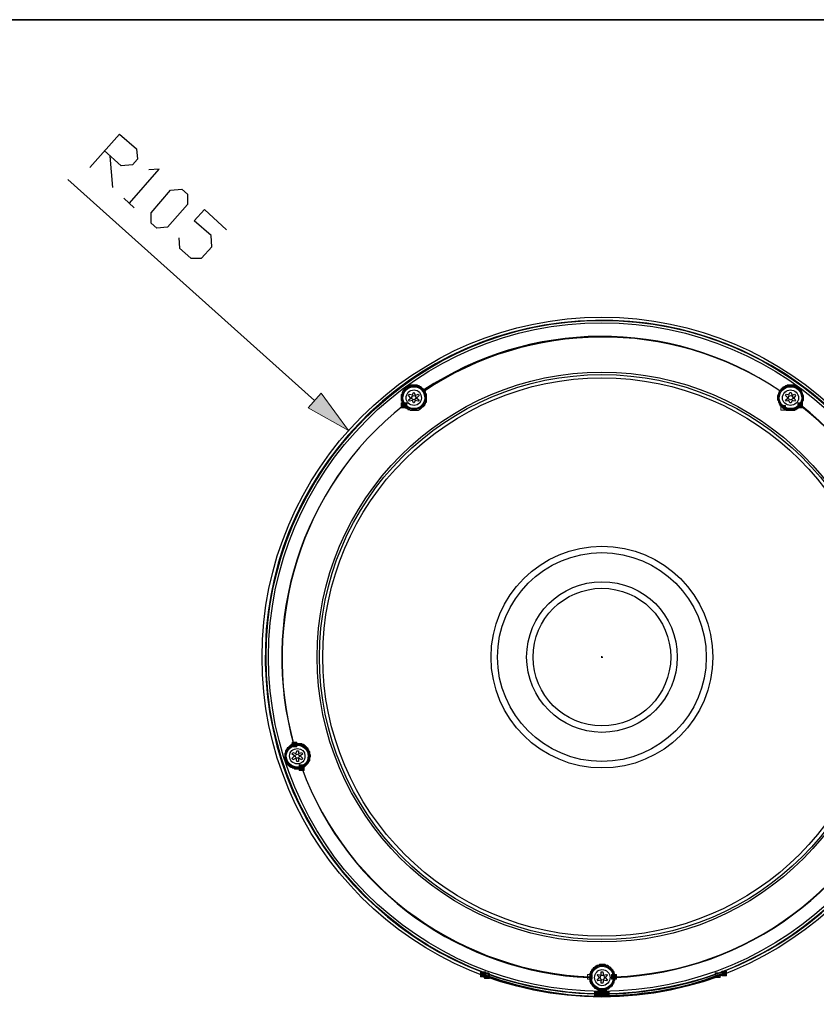
# Model space of a CAD drawing. Units: inches. Extents: x 0.5 to 16.1, y 0.5 to 11.2.
# Drawn here: x 7.7 to 10.3, y 8 to 11.2 of the extents above; entities that cross this region are included whole.
import ezdxf

# ---------------------------------------------------------------- set-up
doc = ezdxf.new("R2010")
doc.units = ezdxf.units.IN
doc.header["$MEASUREMENT"] = 0
doc.layers.add('Layer 1', color=7, linetype='Continuous', lineweight=0)

msp = doc.modelspace()

# ---------------------------------------------------------------- hatches: boundary and pattern name
at = {"layer": 'Layer 1', "true_color": 0x000000, "transparency": 33554687}
for points in [[(8.7857, 9.8887), (8.6546, 9.9621), (8.6966, 10.0093)], [(8.9562, 9.9778), (8.9562, 9.9621), (8.9719, 9.9621), (8.9719, 9.9778)], [(8.9588, 9.9778), (8.9588, 9.9621), (8.9745, 9.9621), (8.9745, 9.9778)], [(10.2411, 9.9778), (10.2411, 9.9621), (10.2569, 9.9621), (10.2569, 9.9778)], [(8.6022, 8.8791), (8.6022, 8.8633), (8.6179, 8.8633), (8.6179, 8.8791)], [(8.6258, 8.803), (8.6258, 8.7873), (8.6415, 8.7873), (8.6415, 8.803)], [(9.9946, 8.1369), (9.9946, 8.1212), (10.0104, 8.1212), (10.0104, 8.1369)], [(9.2132, 8.1343), (9.2132, 8.1186), (9.2289, 8.1186), (9.2289, 8.1343)], [(9.638, 8.1264), (9.638, 8.1107), (9.6537, 8.1107), (9.6537, 8.1264)], [(9.5829, 8.0714), (9.5829, 8.0556), (9.5987, 8.0556), (9.5987, 8.0714)], [(9.5829, 8.0714), (9.5829, 8.0556), (9.5987, 8.0556), (9.5987, 8.0714)], [(9.5855, 8.0714), (9.5855, 8.0556), (9.6013, 8.0556), (9.6013, 8.0714)], [(9.6039, 8.0714), (9.6039, 8.0556), (9.6196, 8.0556), (9.6196, 8.0714)], [(9.6118, 8.0714), (9.6118, 8.0556), (9.6275, 8.0556), (9.6275, 8.0714)], [(9.6144, 8.0714), (9.6144, 8.0556), (9.6301, 8.0556), (9.6301, 8.0714)]]:
    msp.add_hatch(color=18, dxfattribs=at).paths.add_polyline_path(points)
h = msp.add_hatch(color=18, dxfattribs=at)
edge = h.paths.add_edge_path()
edge.add_spline(control_points=[(9.2237, 8.1317), (9.2237, 8.1317), (9.2394, 8.1317), (9.2394, 8.1317), (9.2394, 8.1317), (9.2394, 8.116), (9.2394, 8.116), (9.2394, 8.116), (9.2237, 8.116), (9.2237, 8.116), (9.2237, 8.116), (9.2237, 8.1317), (9.2237, 8.1317)], knot_values=[0, 0, 0, 0, 1, 1, 1, 2, 2, 2, 3, 3, 3, 4, 4, 4, 4], degree=3, periodic=0)
edge = h.paths.add_edge_path()
edge.add_spline(control_points=[(10.1861, 9.9699), (10.1861, 9.9699), (10.2018, 9.9699), (10.2018, 9.9699), (10.2018, 9.9699), (10.2018, 9.9542), (10.2018, 9.9542), (10.2018, 9.9542), (10.1861, 9.9542), (10.1861, 9.9542), (10.1861, 9.9542), (10.1861, 9.9699), (10.1861, 9.9699)], knot_values=[0, 0, 0, 0, 1, 1, 1, 2, 2, 2, 3, 3, 3, 4, 4, 4, 4], degree=3, periodic=0)
h = msp.add_hatch(color=18, dxfattribs=at)
edge = h.paths.add_edge_path()
edge.add_spline(control_points=[(8.6258, 8.8056), (8.6258, 8.8056), (8.6415, 8.8056), (8.6415, 8.8056), (8.6415, 8.8056), (8.6415, 8.7899), (8.6415, 8.7899), (8.6415, 8.7899), (8.6258, 8.7899), (8.6258, 8.7899), (8.6258, 8.7899), (8.6258, 8.8056), (8.6258, 8.8056)], knot_values=[0, 0, 0, 0, 1, 1, 1, 2, 2, 2, 3, 3, 3, 4, 4, 4, 4], degree=3, periodic=0)
edge = h.paths.add_edge_path()
edge.add_spline(control_points=[(9.5593, 8.1264), (9.5593, 8.1264), (9.5751, 8.1264), (9.5751, 8.1264), (9.5751, 8.1264), (9.5751, 8.1107), (9.5751, 8.1107), (9.5751, 8.1107), (9.5593, 8.1107), (9.5593, 8.1107), (9.5593, 8.1107), (9.5593, 8.1264), (9.5593, 8.1264)], knot_values=[0, 0, 0, 0, 1, 1, 1, 2, 2, 2, 3, 3, 3, 4, 4, 4, 4], degree=3, periodic=0)
h = msp.add_hatch(color=18, dxfattribs=at)
edge = h.paths.add_edge_path()
edge.add_spline(control_points=[(9.5934, 8.0714), (9.5934, 8.0714), (9.6091, 8.0714), (9.6091, 8.0714), (9.6091, 8.0714), (9.6091, 8.0556), (9.6091, 8.0556), (9.6091, 8.0556), (9.5934, 8.0556), (9.5934, 8.0556), (9.5934, 8.0556), (9.5934, 8.0714), (9.5934, 8.0714)], knot_values=[0, 0, 0, 0, 1, 1, 1, 2, 2, 2, 3, 3, 3, 4, 4, 4, 4], degree=3, periodic=0)
edge = h.paths.add_edge_path()
edge.add_spline(control_points=[(9.2263, 8.1291), (9.2263, 8.1291), (9.242, 8.1291), (9.242, 8.1291), (9.242, 8.1291), (9.242, 8.1133), (9.242, 8.1133), (9.242, 8.1133), (9.2263, 8.1133), (9.2263, 8.1133), (9.2263, 8.1133), (9.2263, 8.1291), (9.2263, 8.1291)], knot_values=[0, 0, 0, 0, 1, 1, 1, 2, 2, 2, 3, 3, 3, 4, 4, 4, 4], degree=3, periodic=0)
h = msp.add_hatch(color=18, dxfattribs=at)
edge = h.paths.add_edge_path()
edge.add_spline(control_points=[(9.9736, 8.1317), (9.9736, 8.1317), (9.9894, 8.1317), (9.9894, 8.1317), (9.9894, 8.1317), (9.9894, 8.116), (9.9894, 8.116), (9.9894, 8.116), (9.9736, 8.116), (9.9736, 8.116), (9.9736, 8.116), (9.9736, 8.1317), (9.9736, 8.1317)], knot_values=[0, 0, 0, 0, 1, 1, 1, 2, 2, 2, 3, 3, 3, 4, 4, 4, 4], degree=3, periodic=0)
edge = h.paths.add_edge_path()
edge.add_spline(control_points=[(9.6144, 8.0714), (9.6144, 8.0714), (9.6301, 8.0714), (9.6301, 8.0714), (9.6301, 8.0714), (9.6301, 8.0556), (9.6301, 8.0556), (9.6301, 8.0556), (9.6144, 8.0556), (9.6144, 8.0556), (9.6144, 8.0556), (9.6144, 8.0714), (9.6144, 8.0714)], knot_values=[0, 0, 0, 0, 1, 1, 1, 2, 2, 2, 3, 3, 3, 4, 4, 4, 4], degree=3, periodic=0)

# ---------------------------------------------------------------- linework, layer by layer
at = {"layer": 'Layer 1', "color": 18, "lineweight": 25, "true_color": 0x000000}
for p, q in [((8.0121, 10.7776), (8.02, 10.6754)), ((8.6756, 9.9857), (7.8758, 10.7016)), ((8.0567, 10.6413), (8.0908, 10.6098)), ((9.0296, 10.0172), (9.0296, 10.0172)), ((9.0322, 10.0172), (9.0296, 10.0172)), ((9.0296, 10.0145), (9.0296, 10.0172)), ((10.1834, 10.0172), (10.1834, 10.0172)), ((10.1861, 10.0172), (10.1834, 10.0145)), ((8.9798, 10.0014), (8.9824, 10.0067)), ((8.9877, 9.9935), (8.9798, 10.0014)), ((8.9798, 9.9883), (8.9877, 9.9935)), ((8.9824, 9.9831), (8.9798, 9.9883)), ((8.9824, 10.0067), (8.9929, 10.004)), ((8.9929, 9.9857), (8.9824, 9.9831)), ((8.9929, 10.004), (8.9955, 10.0119)), ((8.9955, 9.9778), (8.9929, 9.9857)), ((8.9955, 10.0119), (8.9981, 10.0119)), ((8.9981, 10.0119), (9.0008, 10.0014)), ((9.0008, 9.9857), (8.9981, 9.9778)), ((9.0008, 10.0014), (9.0113, 10.0067)), ((9.0113, 9.9831), (9.0008, 9.9857)), ((9.0139, 10.0014), (9.006, 9.9935)), ((9.006, 9.9935), (9.0139, 9.9883)), ((9.0113, 10.0067), (9.0139, 10.0014)), ((9.0139, 9.9883), (9.0113, 9.9831)), ((10.2018, 10.0014), (10.2044, 10.0067)), ((10.2097, 9.9935), (10.2018, 10.0014)), ((10.2018, 9.9883), (10.2097, 9.9935)), ((10.2044, 9.9831), (10.2018, 9.9883)), ((10.2044, 10.0067), (10.2123, 10.004)), ((10.2123, 9.9857), (10.2044, 9.9831)), ((10.2123, 10.004), (10.2149, 10.0119)), ((10.2149, 9.9778), (10.2123, 9.9857)), ((10.2149, 10.0119), (10.2201, 10.0119)), ((10.2201, 10.0119), (10.2228, 10.0014)), ((10.2228, 9.9857), (10.2201, 9.9778)), ((10.2228, 10.0014), (10.2306, 10.0067)), ((10.2306, 9.9831), (10.2228, 9.9857)), ((10.2333, 10.0014), (10.228, 9.9935)), ((10.228, 9.9935), (10.2333, 9.9883)), ((10.2306, 10.0067), (10.2333, 10.0014)), ((10.2333, 9.9883), (10.2306, 9.9831)), ((8.9981, 9.9778), (8.9955, 9.9778)), ((9.0217, 9.9621), (9.0217, 9.9621)), ((10.2201, 9.9778), (10.2149, 9.9778)), ((10.249, 9.9699), (10.249, 9.9699)), ((10.249, 9.9699), (10.2516, 9.9699)), ((9.6065, 9.1518), (9.6065, 9.157)), ((9.6065, 9.1544), (9.6091, 9.1544)), ((8.61, 8.8738), (8.6074, 8.8738)), ((8.6022, 8.8397), (8.6048, 8.845)), ((8.61, 8.8345), (8.6022, 8.8397)), ((8.6048, 8.845), (8.6153, 8.8423)), ((8.6153, 8.8423), (8.6179, 8.8502)), ((8.6179, 8.8502), (8.6231, 8.8502)), ((8.6231, 8.8502), (8.6231, 8.8423)), ((8.6231, 8.8423), (8.6336, 8.845)), ((8.6363, 8.8397), (8.6284, 8.8345)), ((8.6336, 8.845), (8.6363, 8.8397)), ((8.6022, 8.8266), (8.61, 8.8345)), ((8.6048, 8.8214), (8.6022, 8.8266)), ((8.6153, 8.8266), (8.6048, 8.8214)), ((8.6179, 8.8161), (8.6153, 8.8266)), ((8.6231, 8.8161), (8.6179, 8.8161)), ((8.6231, 8.8266), (8.6231, 8.8161)), ((8.6336, 8.8214), (8.6231, 8.8266)), ((8.6284, 8.8345), (8.6363, 8.8266)), ((8.6363, 8.8266), (8.6336, 8.8214)), ((9.6065, 8.1553), (9.6065, 8.1579)), ((9.2158, 8.1291), (9.2158, 8.1291)), ((9.2184, 8.1291), (9.2184, 8.1291)), ((9.2184, 8.1291), (9.221, 8.1264)), ((9.221, 8.1264), (9.2237, 8.1264)), ((9.2237, 8.1264), (9.2263, 8.1264)), ((9.2237, 8.1264), (9.2263, 8.1264)), ((9.2263, 8.1264), (9.2289, 8.1238)), ((9.2289, 8.1238), (9.2315, 8.1238)), ((9.5672, 8.1186), (9.5672, 8.1186)), ((9.5672, 8.1186), (9.5672, 8.116)), ((9.5908, 8.1238), (9.5934, 8.1264)), ((9.5987, 8.116), (9.5908, 8.1238)), ((9.5908, 8.1081), (9.5987, 8.116)), ((9.5934, 8.1055), (9.5908, 8.1081)), ((9.5934, 8.1264), (9.6039, 8.1238)), ((9.6039, 8.1081), (9.5934, 8.1055)), ((9.6039, 8.1343), (9.6091, 8.1343)), ((9.6039, 8.1238), (9.6039, 8.1343)), ((9.6039, 8.0976), (9.6039, 8.1081)), ((9.6091, 8.1343), (9.6118, 8.1238)), ((9.6118, 8.1081), (9.6091, 8.0976)), ((9.6118, 8.1238), (9.6223, 8.1264)), ((9.6223, 8.1055), (9.6118, 8.1081)), ((9.6249, 8.1238), (9.617, 8.116)), ((9.617, 8.116), (9.6249, 8.1081)), ((9.6223, 8.1264), (9.6249, 8.1238)), ((9.6249, 8.1081), (9.6223, 8.1055)), ((9.6485, 8.116), (9.6485, 8.1186)), ((9.9815, 8.1212), (9.9815, 8.1238)), ((9.9815, 8.1238), (9.9841, 8.1238)), ((9.9841, 8.1238), (9.9868, 8.1238)), ((9.9868, 8.1238), (9.9894, 8.1264)), ((9.9894, 8.1264), (9.992, 8.1264)), ((9.992, 8.1264), (9.9946, 8.1264)), ((9.6091, 8.0976), (9.6039, 8.0976)), ((9.5855, 8.0583), (9.5855, 8.0635)), ((9.5855, 8.0635), (9.5882, 8.0635)), ((9.5882, 8.0635), (9.5882, 8.0635)), ((9.5882, 8.0635), (9.5908, 8.0635)), ((9.5882, 8.0635), (9.5882, 8.0635)), ((9.5908, 8.0635), (9.5882, 8.0635)), ((9.5908, 8.0635), (9.5934, 8.0635)), ((9.5908, 8.0635), (9.5908, 8.0635)), ((9.5908, 8.0635), (9.5908, 8.0609)), ((9.5934, 8.0635), (9.596, 8.0635)), ((9.596, 8.0635), (9.5987, 8.0635)), ((9.5987, 8.0635), (9.6013, 8.0635)), ((9.6118, 8.0635), (9.6144, 8.0635)), ((9.6144, 8.0635), (9.6196, 8.0635)), ((9.6196, 8.0635), (9.6223, 8.0635)), ((9.6223, 8.0635), (9.6249, 8.0635)), ((9.6223, 8.0635), (9.6223, 8.0635)), ((9.6223, 8.0635), (9.6223, 8.0609)), ((9.6275, 8.0635), (9.6275, 8.0583))]:
    msp.add_line(p, q, dxfattribs=at)
for points in [[(7.9466, 10.7409), (8.0436, 10.8484), (8.0987, 10.8012), (8.1013, 10.7671), (8.0856, 10.7488), (8.0489, 10.7462), (7.9938, 10.796)], [(8.0751, 10.6255), (8.1721, 10.7357), (8.138, 10.733)], [(8.1459, 10.56), (8.1459, 10.5941), (8.2088, 10.6675), (8.2455, 10.6701), (8.2639, 10.6544), (8.2639, 10.6203), (8.1983, 10.5469), (8.1642, 10.5442), (8.1459, 10.56)], [(8.235, 10.5128), (8.2377, 10.4787), (8.2744, 10.4472), (8.3085, 10.4472), (8.3426, 10.4839), (8.3399, 10.5206), (8.2849, 10.5678), (8.319, 10.6046), (8.3898, 10.539)], [(8.9719, 10.0276), (8.9719, 10.0276), (8.9693, 10.025), (8.9667, 10.0224), (8.964, 10.0198), (8.964, 10.0172), (8.9614, 10.0172), (8.9614, 10.0145), (8.9588, 10.0119), (8.9588, 10.0093), (8.9588, 10.0067), (8.9562, 10.004), (8.9562, 10.0014), (8.9562, 9.9988), (8.9562, 9.9962), (8.9562, 9.9935), (8.9562, 9.9909), (8.9562, 9.9883), (8.9562, 9.9857), (8.9588, 9.9831), (8.9588, 9.9804), (8.9588, 9.9778), (8.9614, 9.9752), (8.9614, 9.9726), (8.964, 9.9726), (8.964, 9.9699)], [(9.0296, 10.0172), (9.0296, 10.0198), (9.0296, 10.0224), (9.027, 10.0224), (9.0244, 10.025), (9.0217, 10.0276), (9.0191, 10.0303), (9.0165, 10.0303), (9.0139, 10.0329), (9.0113, 10.0329), (9.0086, 10.0329), (9.0086, 10.0355), (9.006, 10.0355), (9.0034, 10.0355), (9.0008, 10.0355), (8.9981, 10.0355), (8.9955, 10.0355), (8.9929, 10.0355), (8.9903, 10.0355), (8.9877, 10.0355), (8.985, 10.0355), (8.9824, 10.0329), (8.9798, 10.0329), (8.9772, 10.0303), (8.9745, 10.0303), (8.9719, 10.0276)], [(9.0296, 10.0172), (9.0296, 10.0172), (9.027, 10.0198), (9.0244, 10.0224), (9.0217, 10.025), (9.0191, 10.025), (9.0191, 10.0276), (9.0165, 10.0276), (9.0139, 10.0303), (9.0113, 10.0303), (9.0086, 10.0303), (9.0086, 10.0329), (9.006, 10.0329), (9.0034, 10.0329), (9.0008, 10.0329), (8.9981, 10.0329), (8.9955, 10.0329), (8.9929, 10.0329), (8.9903, 10.0329), (8.9877, 10.0329), (8.985, 10.0303), (8.9824, 10.0303), (8.9798, 10.0303), (8.9798, 10.0276), (8.9772, 10.0276), (8.9745, 10.025)], [(9.0217, 9.9621), (9.0217, 9.9621), (9.0244, 9.9647), (9.027, 9.9647), (9.027, 9.9673), (9.0296, 9.9673), (9.0296, 9.9699), (9.0322, 9.9699), (9.0322, 9.9726), (9.0322, 9.9752), (9.0349, 9.9752), (9.0349, 9.9778), (9.0349, 9.9804), (9.0375, 9.9804), (9.0375, 9.9831), (9.0375, 9.9857), (9.0375, 9.9883), (9.0375, 9.9909), (9.0375, 9.9935), (9.0375, 9.9962), (9.0375, 9.9988), (9.0375, 10.0014), (9.0375, 10.004), (9.0375, 10.0067), (9.0349, 10.0093), (9.0349, 10.0119), (9.0349, 10.0145), (9.0322, 10.0145), (9.0322, 10.0172)], [(9.0296, 10.0145), (9.0296, 10.0145), (9.0296, 10.0172), (9.0322, 10.0172)], [(10.1834, 10.0172), (10.1808, 10.0145), (10.1808, 10.0119), (10.1782, 10.0093), (10.1782, 10.0067), (10.1782, 10.004), (10.1756, 10.0014), (10.1756, 9.9988), (10.1756, 9.9962), (10.1756, 9.9935), (10.1756, 9.9909), (10.1756, 9.9883), (10.1782, 9.9857), (10.1782, 9.9831), (10.1782, 9.9804), (10.1808, 9.9778), (10.1808, 9.9752), (10.1834, 9.9726), (10.1834, 9.9699), (10.1861, 9.9699), (10.1861, 9.9673), (10.1887, 9.9647), (10.1913, 9.9647), (10.1913, 9.9621), (10.1939, 9.9621)], [(10.2411, 10.0276), (10.2411, 10.0303), (10.2385, 10.0303), (10.2359, 10.0303), (10.2359, 10.0329), (10.2333, 10.0329), (10.2306, 10.0329), (10.228, 10.0355), (10.2254, 10.0355), (10.2228, 10.0355), (10.2201, 10.0355), (10.2175, 10.0355), (10.2149, 10.0355), (10.2123, 10.0355), (10.2097, 10.0355), (10.207, 10.0355), (10.2044, 10.0329), (10.2018, 10.0329), (10.1992, 10.0303), (10.1965, 10.0303), (10.1939, 10.0276), (10.1913, 10.0276), (10.1913, 10.025), (10.1887, 10.025), (10.1887, 10.0224), (10.1861, 10.0224), (10.1861, 10.0198), (10.1834, 10.0172)], [(10.1834, 10.0145), (10.1834, 10.0145), (10.1834, 10.0172)], [(10.1861, 10.0172), (10.1861, 10.0172), (10.1834, 10.0172)], [(10.2411, 10.025), (10.2385, 10.0276), (10.2359, 10.0276), (10.2333, 10.0303), (10.2306, 10.0303), (10.228, 10.0329), (10.2254, 10.0329), (10.2228, 10.0329), (10.2201, 10.0329), (10.2175, 10.0329), (10.2149, 10.0329), (10.2123, 10.0329), (10.2097, 10.0329), (10.207, 10.0329), (10.2044, 10.0303), (10.2018, 10.0303), (10.1992, 10.0303), (10.1992, 10.0276), (10.1965, 10.0276), (10.1939, 10.025), (10.1913, 10.0224), (10.1887, 10.0198), (10.1861, 10.0172)], [(10.2516, 9.9699), (10.2516, 9.9726), (10.2542, 9.9726), (10.2542, 9.9752), (10.2542, 9.9778), (10.2569, 9.9778), (10.2569, 9.9804), (10.2569, 9.9831), (10.2569, 9.9857), (10.2595, 9.9857), (10.2595, 9.9883), (10.2595, 9.9909), (10.2595, 9.9935), (10.2595, 9.9962), (10.2595, 9.9988), (10.2595, 10.0014), (10.2569, 10.004), (10.2569, 10.0067), (10.2569, 10.0093), (10.2542, 10.0119), (10.2542, 10.0145), (10.2542, 10.0172), (10.2516, 10.0172), (10.2516, 10.0198), (10.249, 10.0198), (10.249, 10.0224), (10.2464, 10.025), (10.2437, 10.0276), (10.2411, 10.0276)], [(10.249, 9.9699), (10.249, 9.9726), (10.2516, 9.9726), (10.2516, 9.9752), (10.2516, 9.9778), (10.2542, 9.9778), (10.2542, 9.9804), (10.2542, 9.9831), (10.2569, 9.9857), (10.2569, 9.9883), (10.2569, 9.9909), (10.2569, 9.9935), (10.2569, 9.9962), (10.2569, 9.9988), (10.2569, 10.0014), (10.2542, 10.004), (10.2542, 10.0067), (10.2542, 10.0093), (10.2516, 10.0119), (10.2516, 10.0145), (10.249, 10.0172), (10.2464, 10.0198), (10.2437, 10.0224), (10.2411, 10.025)], [(9.0217, 9.9621), (9.0217, 9.9647), (9.0244, 9.9647), (9.027, 9.9673), (9.027, 9.9699), (9.0296, 9.9699), (9.0296, 9.9726), (9.0322, 9.9752), (9.0322, 9.9778), (9.0349, 9.9804), (9.0349, 9.9831), (9.0349, 9.9857), (9.0375, 9.9883), (9.0375, 9.9909), (9.0375, 9.9935), (9.0375, 9.9962), (9.0375, 9.9988), (9.0349, 10.0014), (9.0349, 10.004), (9.0349, 10.0067), (9.0349, 10.0093), (9.0322, 10.0093), (9.0322, 10.0119), (9.0322, 10.0145), (9.0296, 10.0145)], [(10.1834, 10.0145), (10.1834, 10.0145), (10.1834, 10.0119), (10.1808, 10.0093), (10.1808, 10.0067), (10.1808, 10.004), (10.1782, 10.004), (10.1782, 10.0014), (10.1782, 9.9988), (10.1782, 9.9962), (10.1782, 9.9935), (10.1782, 9.9909), (10.1782, 9.9883), (10.1782, 9.9857), (10.1808, 9.9831), (10.1808, 9.9804), (10.1808, 9.9778), (10.1834, 9.9752), (10.1834, 9.9726), (10.1861, 9.9726), (10.1861, 9.9699), (10.1887, 9.9699), (10.1887, 9.9673), (10.1887, 9.9647), (10.1913, 9.9647), (10.1939, 9.9647), (10.1939, 9.9621)], [(8.9667, 9.9699), (8.9667, 9.9699), (8.964, 9.9699)], [(8.9667, 9.9699), (8.9667, 9.9699), (8.964, 9.9699)], [(8.964, 9.9699), (8.9667, 9.9673), (8.9667, 9.9647), (8.9693, 9.9647), (8.9693, 9.9621), (8.9719, 9.9621), (8.9745, 9.9595), (8.9772, 9.9595), (8.9772, 9.9568), (8.9798, 9.9568), (8.9824, 9.9568), (8.985, 9.9542), (8.9877, 9.9542), (8.9903, 9.9542), (8.9929, 9.9542), (8.9955, 9.9542), (8.9981, 9.9542), (9.0008, 9.9542), (9.0034, 9.9542), (9.006, 9.9542), (9.0086, 9.9542), (9.0113, 9.9542), (9.0139, 9.9568), (9.0165, 9.9568), (9.0191, 9.9595), (9.0217, 9.9621)], [(10.1939, 9.9621), (10.1939, 9.9595), (10.1965, 9.9595), (10.1992, 9.9568), (10.2018, 9.9568), (10.2044, 9.9542), (10.207, 9.9542), (10.2097, 9.9542), (10.2123, 9.9542), (10.2149, 9.9542), (10.2175, 9.9542), (10.2201, 9.9542), (10.2228, 9.9542), (10.2254, 9.9542), (10.228, 9.9542), (10.2306, 9.9542), (10.2333, 9.9568), (10.2359, 9.9568), (10.2385, 9.9595), (10.2411, 9.9595), (10.2437, 9.9621), (10.2464, 9.9647), (10.249, 9.9673), (10.249, 9.9699)], [(10.1939, 9.9621), (10.1965, 9.9621), (10.1965, 9.9595), (10.1992, 9.9595), (10.2018, 9.9595), (10.2018, 9.9568), (10.2044, 9.9568), (10.207, 9.9568), (10.2097, 9.9568), (10.2123, 9.9542), (10.2149, 9.9542), (10.2175, 9.9542), (10.2201, 9.9542), (10.2228, 9.9542), (10.2254, 9.9542), (10.2254, 9.9568), (10.228, 9.9568), (10.2306, 9.9568), (10.2333, 9.9568), (10.2359, 9.9595), (10.2385, 9.9595), (10.2385, 9.9621), (10.2411, 9.9621), (10.2437, 9.9647), (10.2464, 9.9673), (10.249, 9.9699)], [(10.249, 9.9699), (10.249, 9.9699), (10.2516, 9.9699)], [(8.6074, 8.8738), (8.6048, 8.8738), (8.6048, 8.8712), (8.6022, 8.8712), (8.5995, 8.8712), (8.5995, 8.8686), (8.5969, 8.8686), (8.5943, 8.8659), (8.5917, 8.8633), (8.5891, 8.8607), (8.5864, 8.8607), (8.5864, 8.8581), (8.5864, 8.8555), (8.5838, 8.8555), (8.5838, 8.8528), (8.5812, 8.8502), (8.5812, 8.8476), (8.5812, 8.845), (8.5786, 8.8423), (8.5786, 8.8397), (8.5786, 8.8371), (8.5786, 8.8345), (8.5786, 8.8319), (8.5786, 8.8292), (8.5786, 8.8266), (8.5786, 8.824), (8.5812, 8.824), (8.5812, 8.8214)], [(8.61, 8.8712), (8.6074, 8.8712), (8.6048, 8.8712), (8.6048, 8.8686), (8.6022, 8.8686), (8.5995, 8.8686), (8.5995, 8.8659), (8.5969, 8.8659), (8.5943, 8.8633), (8.5917, 8.8607), (8.5891, 8.8581), (8.5864, 8.8555), (8.5864, 8.8528), (8.5838, 8.8502), (8.5838, 8.8476), (8.5838, 8.845), (8.5812, 8.8423), (8.5812, 8.8397), (8.5812, 8.8371), (8.5812, 8.8345), (8.5812, 8.8319), (8.5812, 8.8292), (8.5812, 8.8266), (8.5838, 8.824), (8.5838, 8.8214)], [(8.61, 8.8712), (8.61, 8.8712), (8.6074, 8.8712), (8.6074, 8.8738)], [(8.61, 8.8712), (8.61, 8.8712), (8.61, 8.8738)], [(8.6599, 8.8476), (8.6599, 8.8476), (8.6572, 8.8502), (8.6572, 8.8528), (8.6546, 8.8555), (8.6546, 8.8581), (8.652, 8.8581), (8.652, 8.8607), (8.6494, 8.8607), (8.6494, 8.8633), (8.6467, 8.8633), (8.6467, 8.8659), (8.6441, 8.8659), (8.6441, 8.8686), (8.6415, 8.8686), (8.6389, 8.8712), (8.6363, 8.8712), (8.6336, 8.8738), (8.631, 8.8738), (8.6284, 8.8738), (8.6258, 8.8738), (8.6231, 8.8738), (8.6205, 8.8738), (8.6179, 8.8738), (8.6153, 8.8738), (8.6127, 8.8738), (8.61, 8.8738)], [(8.6572, 8.845), (8.6572, 8.8476), (8.6572, 8.8502), (8.6546, 8.8502), (8.6546, 8.8528), (8.6546, 8.8555), (8.652, 8.8555), (8.652, 8.8581), (8.6494, 8.8581), (8.6494, 8.8607), (8.6467, 8.8633), (8.6441, 8.8633), (8.6441, 8.8659), (8.6415, 8.8659), (8.6415, 8.8686), (8.6389, 8.8686), (8.6363, 8.8686), (8.6363, 8.8712), (8.6336, 8.8712), (8.631, 8.8712), (8.6284, 8.8712), (8.6258, 8.8738), (8.6231, 8.8738), (8.6205, 8.8738), (8.6179, 8.8738), (8.6153, 8.8738), (8.6127, 8.8712), (8.61, 8.8712)], [(8.6336, 8.7951), (8.6363, 8.7951), (8.6389, 8.7978), (8.6415, 8.7978), (8.6441, 8.8004), (8.6467, 8.803), (8.6494, 8.8056), (8.652, 8.8083), (8.6546, 8.8109), (8.6546, 8.8135), (8.6572, 8.8135), (8.6572, 8.8161), (8.6572, 8.8187), (8.6599, 8.8187), (8.6599, 8.8214), (8.6599, 8.824), (8.6599, 8.8266), (8.6599, 8.8292), (8.6625, 8.8319), (8.6625, 8.8345), (8.6625, 8.8371), (8.6599, 8.8397), (8.6599, 8.8423), (8.6599, 8.845), (8.6599, 8.8476)], [(8.6336, 8.7978), (8.6363, 8.7978), (8.6389, 8.7978), (8.6389, 8.8004), (8.6415, 8.8004), (8.6441, 8.803), (8.6467, 8.803), (8.6467, 8.8056), (8.6494, 8.8056), (8.6494, 8.8083), (8.652, 8.8083), (8.652, 8.8109), (8.6546, 8.8135), (8.6546, 8.8161), (8.6572, 8.8187), (8.6572, 8.8214), (8.6572, 8.824), (8.6599, 8.8266), (8.6599, 8.8292), (8.6599, 8.8319), (8.6599, 8.8345), (8.6599, 8.8371), (8.6599, 8.8397), (8.6599, 8.8423), (8.6572, 8.845)], [(8.5812, 8.8214), (8.5812, 8.8187), (8.5812, 8.8161), (8.5838, 8.8161), (8.5838, 8.8135), (8.5838, 8.8109), (8.5864, 8.8109), (8.5864, 8.8083), (8.5891, 8.8056), (8.5917, 8.803), (8.5943, 8.8004), (8.5969, 8.8004), (8.5969, 8.7978), (8.5995, 8.7978), (8.6022, 8.7978), (8.6022, 8.7951), (8.6048, 8.7951), (8.6074, 8.7951), (8.61, 8.7925), (8.6127, 8.7925), (8.6153, 8.7925), (8.6179, 8.7925), (8.6205, 8.7925), (8.6231, 8.7925), (8.6258, 8.7925), (8.6284, 8.7925), (8.631, 8.7951), (8.6336, 8.7951)], [(8.5838, 8.8214), (8.5838, 8.8187), (8.5864, 8.8161), (8.5864, 8.8135), (8.5891, 8.8109), (8.5917, 8.8083), (8.5917, 8.8056), (8.5943, 8.8056), (8.5943, 8.803), (8.5969, 8.803), (8.5995, 8.8004), (8.6022, 8.8004), (8.6022, 8.7978), (8.6048, 8.7978), (8.6074, 8.7978), (8.61, 8.7951), (8.6127, 8.7951), (8.6153, 8.7951), (8.6179, 8.7951), (8.6205, 8.7951), (8.6231, 8.7951), (8.6258, 8.7951), (8.6284, 8.7951), (8.631, 8.7951), (8.6336, 8.7978)], [(8.6336, 8.7978), (8.6336, 8.7978), (8.6336, 8.7951)], [(8.6336, 8.7978), (8.6336, 8.7978), (8.6336, 8.7951)], [(9.6065, 8.1579), (9.6065, 8.1579), (9.6039, 8.1579), (9.6013, 8.1579), (9.5987, 8.1579), (9.596, 8.1553), (9.5934, 8.1553), (9.5908, 8.1553), (9.5882, 8.1527), (9.5855, 8.1527), (9.5855, 8.15), (9.5829, 8.15), (9.5803, 8.1474), (9.5777, 8.1474), (9.5777, 8.1448), (9.5751, 8.1422), (9.5724, 8.1396), (9.5724, 8.1369), (9.5698, 8.1343), (9.5698, 8.1317), (9.5672, 8.1291), (9.5672, 8.1264), (9.5672, 8.1238), (9.5672, 8.1212), (9.5672, 8.1186)], [(9.6065, 8.1553), (9.6065, 8.1553), (9.6039, 8.1553), (9.6013, 8.1553), (9.5987, 8.1553), (9.596, 8.1553), (9.5934, 8.1527), (9.5908, 8.1527), (9.5882, 8.1527), (9.5882, 8.15), (9.5855, 8.15), (9.5829, 8.1474), (9.5803, 8.1448), (9.5777, 8.1422), (9.5751, 8.1396), (9.5724, 8.1369), (9.5724, 8.1343), (9.5698, 8.1317), (9.5698, 8.1291), (9.5698, 8.1264), (9.5698, 8.1238), (9.5672, 8.1212), (9.5672, 8.1186)], [(9.6485, 8.1186), (9.6485, 8.1212), (9.6485, 8.1238), (9.6485, 8.1264), (9.6459, 8.1291), (9.6459, 8.1317), (9.6459, 8.1343), (9.6432, 8.1343), (9.6432, 8.1369), (9.6432, 8.1396), (9.6406, 8.1396), (9.6406, 8.1422), (9.638, 8.1422), (9.638, 8.1448), (9.6354, 8.1474), (9.6327, 8.15), (9.6301, 8.15), (9.6275, 8.1527), (9.6249, 8.1553), (9.6223, 8.1553), (9.6196, 8.1553), (9.617, 8.1579), (9.6144, 8.1579), (9.6118, 8.1579), (9.6091, 8.1579), (9.6065, 8.1579)], [(9.6459, 8.1186), (9.6459, 8.1212), (9.6459, 8.1238), (9.6459, 8.1264), (9.6459, 8.1291), (9.6432, 8.1291), (9.6432, 8.1317), (9.6432, 8.1343), (9.6406, 8.1369), (9.6406, 8.1396), (9.638, 8.1396), (9.638, 8.1422), (9.6354, 8.1448), (9.6327, 8.1474), (9.6301, 8.15), (9.6275, 8.15), (9.6249, 8.1527), (9.6223, 8.1527), (9.6196, 8.1527), (9.6196, 8.1553), (9.617, 8.1553), (9.6144, 8.1553), (9.6118, 8.1553), (9.6091, 8.1553), (9.6065, 8.1553)], [(9.2158, 8.1291), (9.2158, 8.1291), (9.2184, 8.1291), (9.221, 8.1264), (9.2237, 8.1264)], [(9.2184, 8.1264), (9.2158, 8.1264), (9.2158, 8.1291)], [(9.2158, 8.1291), (9.2158, 8.1291), (9.2184, 8.1291)], [(9.5672, 8.1186), (9.5672, 8.1186), (9.5672, 8.116)], [(9.5672, 8.1186), (9.5672, 8.116), (9.5672, 8.1133), (9.5672, 8.1107), (9.5698, 8.1107), (9.5698, 8.1081), (9.5698, 8.1055), (9.5698, 8.1028), (9.5724, 8.1002), (9.5724, 8.0976), (9.5751, 8.095), (9.5777, 8.0924), (9.5777, 8.0897), (9.5803, 8.0897), (9.5803, 8.0871), (9.5829, 8.0871), (9.5829, 8.0845), (9.5855, 8.0845), (9.5882, 8.0845), (9.5882, 8.0819), (9.5908, 8.0819), (9.5934, 8.0819), (9.5934, 8.0792), (9.596, 8.0792), (9.5987, 8.0792), (9.6013, 8.0792), (9.6039, 8.0766), (9.6065, 8.0766)], [(9.5672, 8.116), (9.5672, 8.116), (9.5672, 8.1133), (9.5672, 8.1107), (9.5672, 8.1081), (9.5672, 8.1055), (9.5672, 8.1028), (9.5698, 8.1002), (9.5698, 8.0976), (9.5724, 8.095), (9.5751, 8.0924), (9.5751, 8.0897), (9.5777, 8.0897), (9.5777, 8.0871), (9.5803, 8.0871), (9.5803, 8.0845), (9.5829, 8.0845), (9.5829, 8.0819), (9.5855, 8.0819), (9.5882, 8.0792), (9.5908, 8.0792), (9.5934, 8.0766), (9.596, 8.0766), (9.5987, 8.0766), (9.6013, 8.0766), (9.6039, 8.074), (9.6065, 8.074)], [(9.6065, 8.0766), (9.6091, 8.0766), (9.6118, 8.0766), (9.6144, 8.0792), (9.617, 8.0792), (9.6196, 8.0792), (9.6223, 8.0819), (9.6249, 8.0819), (9.6275, 8.0845), (9.6301, 8.0845), (9.6327, 8.0871), (9.6354, 8.0897), (9.638, 8.0897), (9.638, 8.0924), (9.638, 8.095), (9.6406, 8.095), (9.6406, 8.0976), (9.6432, 8.1002), (9.6432, 8.1028), (9.6432, 8.1055), (9.6459, 8.1055), (9.6459, 8.1081), (9.6459, 8.1107), (9.6459, 8.1133), (9.6459, 8.116), (9.6459, 8.1186)], [(9.6065, 8.074), (9.6091, 8.074), (9.6118, 8.074), (9.6144, 8.0766), (9.617, 8.0766), (9.6196, 8.0766), (9.6223, 8.0766), (9.6223, 8.0792), (9.6249, 8.0792), (9.6275, 8.0792), (9.6301, 8.0819), (9.6327, 8.0845), (9.6354, 8.0871), (9.638, 8.0871), (9.638, 8.0897), (9.6406, 8.0897), (9.6406, 8.0924), (9.6432, 8.095), (9.6432, 8.0976), (9.6459, 8.1002), (9.6459, 8.1028), (9.6459, 8.1055), (9.6485, 8.1081), (9.6485, 8.1107), (9.6485, 8.1133), (9.6485, 8.116)], [(9.6459, 8.1186), (9.6459, 8.1186), (9.6485, 8.1186)], [(9.6459, 8.1186), (9.6459, 8.1186), (9.6485, 8.116)], [(9.992, 8.1264), (9.9972, 8.1291), (9.9999, 8.1291), (10.0025, 8.1291)], [(9.9946, 8.1264), (9.9972, 8.1291), (9.9999, 8.1291)], [(10.0025, 8.1291), (10.0025, 8.1291), (9.9999, 8.1291), (9.9972, 8.1264), (9.9946, 8.1264)], [(10.0025, 8.1291), (10.0025, 8.1291), (9.9999, 8.1291), (9.9972, 8.1291)], [(9.5855, 8.0635), (9.5855, 8.0635), (9.5882, 8.0635), (9.5908, 8.0635), (9.5934, 8.0635)], [(9.5908, 8.0583), (9.5908, 8.0583), (9.5882, 8.0583), (9.5855, 8.0583)], [(9.5908, 8.0609), (9.5908, 8.0609), (9.5908, 8.0583)], [(9.6196, 8.0635), (9.6249, 8.0635), (9.6275, 8.0635)], [(9.6275, 8.0583), (9.6275, 8.0583), (9.6249, 8.0583), (9.6249, 8.0609), (9.6223, 8.0609)], [(9.6249, 8.0635), (9.6249, 8.0635), (9.6275, 8.0635)], [(9.6275, 8.0635), (9.6275, 8.0635), (9.6249, 8.0635)]]:
    msp.add_lwpolyline(points, dxfattribs=at)
at = {"layer": 'Layer 1'}
for points in [[(8.7857, 9.8887), (8.6546, 9.9621), (8.6966, 10.0093)], [(8.9562, 9.9778), (8.9562, 9.9621), (8.9719, 9.9621), (8.9719, 9.9778)], [(8.9588, 9.9778), (8.9588, 9.9621), (8.9745, 9.9621), (8.9745, 9.9778)], [(10.2411, 9.9778), (10.2411, 9.9621), (10.2569, 9.9621), (10.2569, 9.9778)], [(8.6022, 8.8791), (8.6022, 8.8633), (8.6179, 8.8633), (8.6179, 8.8791)], [(8.6258, 8.803), (8.6258, 8.7873), (8.6415, 8.7873), (8.6415, 8.803)], [(9.9946, 8.1369), (9.9946, 8.1212), (10.0104, 8.1212), (10.0104, 8.1369)], [(9.2132, 8.1343), (9.2132, 8.1186), (9.2289, 8.1186), (9.2289, 8.1343)], [(9.638, 8.1264), (9.638, 8.1107), (9.6537, 8.1107), (9.6537, 8.1264)], [(9.5829, 8.0714), (9.5829, 8.0556), (9.5987, 8.0556), (9.5987, 8.0714)], [(9.5829, 8.0714), (9.5829, 8.0556), (9.5987, 8.0556), (9.5987, 8.0714)], [(9.5855, 8.0714), (9.5855, 8.0556), (9.6013, 8.0556), (9.6013, 8.0714)], [(9.6039, 8.0714), (9.6039, 8.0556), (9.6196, 8.0556), (9.6196, 8.0714)], [(9.6118, 8.0714), (9.6118, 8.0556), (9.6275, 8.0556), (9.6275, 8.0714)], [(9.6144, 8.0714), (9.6144, 8.0556), (9.6301, 8.0556), (9.6301, 8.0714)]]:
    msp.add_lwpolyline(points, close=True, dxfattribs=at)
at = {"layer": 'Layer 1', "color": 18, "lineweight": 25, "true_color": 0x000000}
msp.add_circle((9.6065, 9.1544), 1.1014, dxfattribs=at)
at = {"layer": 'Layer 1', "color": 18, "lineweight": 35, "true_color": 0x000000}
msp.add_open_spline([(0.4722, 11.2194), (0.4722, 11.2194), (16.0625, 11.2194), (16.0625, 11.2194)], degree=3, dxfattribs=at)
at = {"layer": 'Layer 1', "color": 18, "lineweight": 25, "true_color": 0x000000}
for points in [[(9.6275, 8.0635), (10.2306, 8.074), (10.7105, 8.5722), (10.7, 9.1754), (10.6869, 9.7785), (10.1887, 10.2584), (9.5855, 10.2453), (8.9824, 10.2348), (8.5025, 9.7366), (8.5156, 9.1334), (8.5261, 8.5434), (9.0034, 8.074), (9.5855, 8.0635)], [(10.6974, 9.1544), (10.6974, 9.7575), (10.2097, 10.2453), (9.6065, 10.2453), (9.006, 10.2453), (8.5183, 9.7575), (8.5183, 9.1544), (8.5183, 8.5513), (9.006, 8.0635), (9.6065, 8.0635), (10.2097, 8.0635), (10.6974, 8.5513), (10.6974, 9.1544)], [(10.6895, 9.1544), (10.6895, 9.7523), (10.2044, 10.2374), (9.6065, 10.2374), (9.0086, 10.2374), (8.5261, 9.7523), (8.5261, 9.1544), (8.5261, 8.5565), (9.0086, 8.0714), (9.6065, 8.0714), (10.2044, 8.0714), (10.6895, 8.5565), (10.6895, 9.1544)], [(10.5296, 9.1544), (10.5296, 9.6631), (10.1179, 10.0775), (9.6065, 10.0775), (9.0978, 10.0775), (8.6835, 9.6631), (8.6835, 9.1544), (8.6835, 8.6457), (9.0978, 8.2313), (9.6065, 8.2313), (10.1179, 8.2313), (10.5296, 8.6457), (10.5296, 9.1544)], [(10.5243, 9.1544), (10.5243, 9.6605), (10.1126, 10.0696), (9.6065, 10.0696), (9.1004, 10.0696), (8.6913, 9.6605), (8.6913, 9.1544), (8.6913, 8.6483), (9.1004, 8.2392), (9.6065, 8.2392), (10.1126, 8.2392), (10.5243, 8.6483), (10.5243, 9.1544)], [(10.5112, 9.1544), (10.5112, 9.6553), (10.1074, 10.0591), (9.6065, 10.0591), (9.1083, 10.0591), (8.7018, 9.6553), (8.7018, 9.1544), (8.7018, 8.6562), (9.1083, 8.2497), (9.6065, 8.2497), (10.1074, 8.2497), (10.5112, 8.6562), (10.5112, 9.1544)], [(9.0349, 9.9935), (9.0349, 10.0145), (9.0191, 10.0329), (8.9981, 10.0329), (8.9772, 10.0329), (8.9588, 10.0145), (8.9588, 9.9935), (8.9588, 9.9726), (8.9772, 9.9568), (8.9981, 9.9568), (9.0191, 9.9568), (9.0349, 9.9726), (9.0349, 9.9935)], [(9.0322, 9.9935), (9.0322, 10.0145), (9.0165, 10.0303), (8.9981, 10.0303), (8.9772, 10.0303), (8.9614, 10.0145), (8.9614, 9.9935), (8.9614, 9.9752), (8.9772, 9.9595), (8.9981, 9.9595), (9.0165, 9.9595), (9.0322, 9.9752), (9.0322, 9.9935)], [(9.0322, 9.9935), (9.0322, 10.0145), (9.0165, 10.0303), (8.9981, 10.0303), (8.9772, 10.0303), (8.9614, 10.0145), (8.9614, 9.9935), (8.9614, 9.9752), (8.9772, 9.9595), (8.9981, 9.9595), (9.0165, 9.9595), (9.0322, 9.9752), (9.0322, 9.9935)], [(9.0217, 9.9935), (9.0217, 10.0093), (9.0113, 10.0198), (8.9981, 10.0198), (8.9824, 10.0198), (8.9719, 10.0093), (8.9719, 9.9935), (8.9719, 9.9804), (8.9824, 9.9699), (8.9981, 9.9699), (9.0113, 9.9699), (9.0217, 9.9804), (9.0217, 9.9935)], [(10.2569, 9.9935), (10.2569, 10.0145), (10.2385, 10.0329), (10.2175, 10.0329), (10.1965, 10.0329), (10.1808, 10.0145), (10.1808, 9.9935), (10.1808, 9.9726), (10.1965, 9.9568), (10.2175, 9.9568), (10.2385, 9.9568), (10.2569, 9.9726), (10.2569, 9.9935)], [(10.2542, 9.9935), (10.2542, 10.0145), (10.2385, 10.0303), (10.2175, 10.0303), (10.1992, 10.0303), (10.1808, 10.0145), (10.1808, 9.9935), (10.1808, 9.9752), (10.1992, 9.9595), (10.2175, 9.9595), (10.2385, 9.9595), (10.2542, 9.9752), (10.2542, 9.9935)], [(10.2542, 9.9935), (10.2542, 10.0145), (10.2385, 10.0303), (10.2175, 10.0303), (10.1992, 10.0303), (10.1808, 10.0145), (10.1808, 9.9935), (10.1808, 9.9752), (10.1992, 9.9595), (10.2175, 9.9595), (10.2385, 9.9595), (10.2542, 9.9752), (10.2542, 9.9935)], [(10.2437, 9.9935), (10.2437, 10.0093), (10.2306, 10.0198), (10.2175, 10.0198), (10.2044, 10.0198), (10.1913, 10.0093), (10.1913, 9.9935), (10.1913, 9.9804), (10.2044, 9.9699), (10.2175, 9.9699), (10.2306, 9.9699), (10.2437, 9.9804), (10.2437, 9.9935)], [(9.0034, 9.9935), (9.0034, 9.9988), (9.0008, 10.0014), (8.9981, 10.0014), (8.9929, 10.0014), (8.9903, 9.9988), (8.9903, 9.9935), (8.9903, 9.9909), (8.9929, 9.9883), (8.9981, 9.9883), (9.0008, 9.9883), (9.0034, 9.9909), (9.0034, 9.9935)], [(10.2254, 9.9935), (10.2254, 9.9988), (10.2228, 10.0014), (10.2175, 10.0014), (10.2149, 10.0014), (10.2097, 9.9988), (10.2097, 9.9935), (10.2097, 9.9909), (10.2149, 9.9883), (10.2175, 9.9883), (10.2228, 9.9883), (10.2254, 9.9909), (10.2254, 9.9935)], [(9.9658, 9.1544), (9.9658, 9.3537), (9.8058, 9.5137), (9.6065, 9.5137), (9.4098, 9.5137), (9.2473, 9.3537), (9.2473, 9.1544), (9.2473, 8.9551), (9.4098, 8.7951), (9.6065, 8.7951), (9.8058, 8.7951), (9.9658, 8.9551), (9.9658, 9.1544)], [(9.9448, 9.1544), (9.9448, 9.3406), (9.7927, 9.4927), (9.6065, 9.4927), (9.4203, 9.4927), (9.2682, 9.3406), (9.2682, 9.1544), (9.2682, 8.9682), (9.4203, 8.8161), (9.6065, 8.8161), (9.7927, 8.8161), (9.9448, 8.9682), (9.9448, 9.1544)], [(9.8504, 9.1544), (9.8504, 9.2908), (9.7429, 9.3983), (9.6065, 9.3983), (9.4728, 9.3983), (9.3626, 9.2908), (9.3626, 9.1544), (9.3626, 9.0207), (9.4728, 8.9105), (9.6065, 8.9105), (9.7429, 8.9105), (9.8504, 9.0207), (9.8504, 9.1544)], [(9.8294, 9.1544), (9.8294, 9.2777), (9.7298, 9.3773), (9.6065, 9.3773), (9.4833, 9.3773), (9.3836, 9.2777), (9.3836, 9.1544), (9.3836, 9.0312), (9.4833, 8.9315), (9.6065, 8.9315), (9.7298, 8.9315), (9.8294, 9.0312), (9.8294, 9.1544)], [(8.6572, 8.8345), (8.6572, 8.8555), (8.6415, 8.8712), (8.6205, 8.8712), (8.5995, 8.8712), (8.5812, 8.8555), (8.5812, 8.8345), (8.5812, 8.8135), (8.5995, 8.7951), (8.6205, 8.7951), (8.6415, 8.7951), (8.6572, 8.8135), (8.6572, 8.8345)], [(8.6546, 8.8345), (8.6546, 8.8528), (8.6389, 8.8686), (8.6205, 8.8686), (8.5995, 8.8686), (8.5838, 8.8528), (8.5838, 8.8345), (8.5838, 8.8135), (8.5995, 8.7978), (8.6205, 8.7978), (8.6389, 8.7978), (8.6546, 8.8135), (8.6546, 8.8345)], [(8.6546, 8.8345), (8.6546, 8.8528), (8.6389, 8.8686), (8.6205, 8.8686), (8.5995, 8.8686), (8.5838, 8.8528), (8.5838, 8.8345), (8.5838, 8.8135), (8.5995, 8.7978), (8.6205, 8.7978), (8.6389, 8.7978), (8.6546, 8.8135), (8.6546, 8.8345)], [(8.6441, 8.8345), (8.6441, 8.8476), (8.6336, 8.8581), (8.6205, 8.8581), (8.6048, 8.8581), (8.5943, 8.8476), (8.5943, 8.8345), (8.5943, 8.8187), (8.6048, 8.8083), (8.6205, 8.8083), (8.6336, 8.8083), (8.6441, 8.8187), (8.6441, 8.8345)], [(8.6258, 8.8345), (8.6258, 8.8371), (8.6231, 8.8397), (8.6205, 8.8397), (8.6153, 8.8397), (8.6127, 8.8371), (8.6127, 8.8345), (8.6127, 8.8292), (8.6153, 8.8266), (8.6205, 8.8266), (8.6231, 8.8266), (8.6258, 8.8292), (8.6258, 8.8345)], [(9.6459, 8.116), (9.6459, 8.1369), (9.6275, 8.1527), (9.6065, 8.1527), (9.5855, 8.1527), (9.5698, 8.1369), (9.5698, 8.116), (9.5698, 8.095), (9.5855, 8.0792), (9.6065, 8.0792), (9.6275, 8.0792), (9.6459, 8.095), (9.6459, 8.116)], [(9.6432, 8.116), (9.6432, 8.1369), (9.6275, 8.1527), (9.6065, 8.1527), (9.5882, 8.1527), (9.5724, 8.1369), (9.5724, 8.116), (9.5724, 8.0976), (9.5882, 8.0792), (9.6065, 8.0792), (9.6275, 8.0792), (9.6432, 8.0976), (9.6432, 8.116)], [(9.6432, 8.116), (9.6432, 8.1369), (9.6275, 8.1527), (9.6065, 8.1527), (9.5882, 8.1527), (9.5724, 8.1369), (9.5724, 8.116), (9.5724, 8.0976), (9.5882, 8.0792), (9.6065, 8.0792), (9.6275, 8.0792), (9.6432, 8.0976), (9.6432, 8.116)], [(9.6327, 8.116), (9.6327, 8.1291), (9.6223, 8.1422), (9.6065, 8.1422), (9.5934, 8.1422), (9.5829, 8.1291), (9.5829, 8.116), (9.5829, 8.1028), (9.5934, 8.0897), (9.6065, 8.0897), (9.6223, 8.0897), (9.6327, 8.1028), (9.6327, 8.116)], [(9.6144, 8.116), (9.6144, 8.1212), (9.6118, 8.1238), (9.6065, 8.1238), (9.6039, 8.1238), (9.6013, 8.1212), (9.6013, 8.116), (9.6013, 8.1133), (9.6039, 8.1081), (9.6065, 8.1081), (9.6118, 8.1081), (9.6144, 8.1133), (9.6144, 8.116)]]:
    msp.add_open_spline(points, degree=3, knots=[0, 0, 0, 0, 1, 1, 1, 2, 2, 2, 3, 3, 3, 4, 4, 4, 4], dxfattribs=at)
for points in [[(10.1834, 10.0172), (9.8242, 10.2584), (9.3705, 10.2453), (9.0296, 10.0198)], [(10.1834, 10.0172), (9.8242, 10.2558), (9.3705, 10.2427), (9.0322, 10.0172)], [(8.964, 9.9699), (8.6258, 9.7025), (8.4973, 9.2645), (8.6074, 8.8738)], [(8.964, 9.9699), (8.6258, 9.7025), (8.4999, 9.2645), (8.6074, 8.8738)], [(10.6056, 8.8738), (10.7236, 9.2881), (10.5689, 9.7182), (10.249, 9.9699)], [(10.6056, 8.8738), (10.7236, 9.2881), (10.5689, 9.7182), (10.2516, 9.9699)], [(8.6336, 8.7951), (8.7831, 8.3887), (9.1581, 8.1343), (9.5646, 8.116)], [(8.6336, 8.7951), (8.7831, 8.3913), (9.1607, 8.1343), (9.5672, 8.1186)], [(9.6485, 8.116), (10.0812, 8.1343), (10.4404, 8.4123), (10.582, 8.7951)], [(9.6485, 8.1186), (10.0812, 8.1343), (10.4404, 8.4149), (10.5794, 8.7951)], [(9.2184, 8.1264), (9.2184, 8.1264), (9.2184, 8.1264), (9.221, 8.1264)], [(9.221, 8.1264), (9.221, 8.1264), (9.2237, 8.1238), (9.2263, 8.1238)], [(9.2315, 8.1238), (9.2289, 8.1238), (9.2263, 8.1238), (9.2263, 8.1264)], [(9.2263, 8.1238), (9.2263, 8.1238), (9.2263, 8.1238), (9.2289, 8.1238)], [(9.2289, 8.1238), (9.2289, 8.1212), (9.2315, 8.1212), (9.2341, 8.1212)], [(9.2315, 8.1238), (9.3469, 8.0819), (9.4675, 8.0583), (9.5855, 8.0556)], [(9.2341, 8.1212), (9.4859, 8.0294), (9.7481, 8.0373), (9.9815, 8.1212)], [(9.6275, 8.0583), (9.7534, 8.0609), (9.8714, 8.0819), (9.9815, 8.1238)], [(9.992, 8.1264), (9.9894, 8.1264), (9.9841, 8.1238), (9.9815, 8.1238)], [(9.9815, 8.1212), (9.9841, 8.1212), (9.9868, 8.1238), (9.9894, 8.1238)], [(9.9894, 8.1238), (9.9894, 8.1238), (9.992, 8.1238), (9.9946, 8.1264)], [(9.9999, 8.1291), (9.9999, 8.1291), (9.9999, 8.1291), (10.0025, 8.1291)], [(9.6013, 8.0635), (9.5987, 8.0635), (9.596, 8.0635), (9.5934, 8.0635)], [(9.6013, 8.0635), (9.6065, 8.0635), (9.6091, 8.0635), (9.6118, 8.0635)], [(9.6196, 8.0635), (9.617, 8.0635), (9.6144, 8.0635), (9.6118, 8.0635)]]:
    msp.add_open_spline(points, degree=3, dxfattribs=at)
at = {"layer": 'Layer 1'}
for points in [[(10.1861, 9.9699), (10.1861, 9.9699), (10.2018, 9.9699), (10.2018, 9.9699), (10.2018, 9.9699), (10.2018, 9.9542), (10.2018, 9.9542), (10.2018, 9.9542), (10.1861, 9.9542), (10.1861, 9.9542), (10.1861, 9.9542), (10.1861, 9.9699), (10.1861, 9.9699)], [(8.6258, 8.8056), (8.6258, 8.8056), (8.6415, 8.8056), (8.6415, 8.8056), (8.6415, 8.8056), (8.6415, 8.7899), (8.6415, 8.7899), (8.6415, 8.7899), (8.6258, 8.7899), (8.6258, 8.7899), (8.6258, 8.7899), (8.6258, 8.8056), (8.6258, 8.8056)], [(9.2237, 8.1317), (9.2237, 8.1317), (9.2394, 8.1317), (9.2394, 8.1317), (9.2394, 8.1317), (9.2394, 8.116), (9.2394, 8.116), (9.2394, 8.116), (9.2237, 8.116), (9.2237, 8.116), (9.2237, 8.116), (9.2237, 8.1317), (9.2237, 8.1317)], [(9.2263, 8.1291), (9.2263, 8.1291), (9.242, 8.1291), (9.242, 8.1291), (9.242, 8.1291), (9.242, 8.1133), (9.242, 8.1133), (9.242, 8.1133), (9.2263, 8.1133), (9.2263, 8.1133), (9.2263, 8.1133), (9.2263, 8.1291), (9.2263, 8.1291)], [(9.5593, 8.1264), (9.5593, 8.1264), (9.5751, 8.1264), (9.5751, 8.1264), (9.5751, 8.1264), (9.5751, 8.1107), (9.5751, 8.1107), (9.5751, 8.1107), (9.5593, 8.1107), (9.5593, 8.1107), (9.5593, 8.1107), (9.5593, 8.1264), (9.5593, 8.1264)], [(9.9736, 8.1317), (9.9736, 8.1317), (9.9894, 8.1317), (9.9894, 8.1317), (9.9894, 8.1317), (9.9894, 8.116), (9.9894, 8.116), (9.9894, 8.116), (9.9736, 8.116), (9.9736, 8.116), (9.9736, 8.116), (9.9736, 8.1317), (9.9736, 8.1317)], [(9.5934, 8.0714), (9.5934, 8.0714), (9.6091, 8.0714), (9.6091, 8.0714), (9.6091, 8.0714), (9.6091, 8.0556), (9.6091, 8.0556), (9.6091, 8.0556), (9.5934, 8.0556), (9.5934, 8.0556), (9.5934, 8.0556), (9.5934, 8.0714), (9.5934, 8.0714)], [(9.6144, 8.0714), (9.6144, 8.0714), (9.6301, 8.0714), (9.6301, 8.0714), (9.6301, 8.0714), (9.6301, 8.0556), (9.6301, 8.0556), (9.6301, 8.0556), (9.6144, 8.0556), (9.6144, 8.0556), (9.6144, 8.0556), (9.6144, 8.0714), (9.6144, 8.0714)]]:
    msp.add_open_spline(points, degree=3, knots=[0, 0, 0, 0, 1, 1, 1, 2, 2, 2, 3, 3, 3, 4, 4, 4, 4], dxfattribs=at)

doc.saveas('drawing.dxf')
